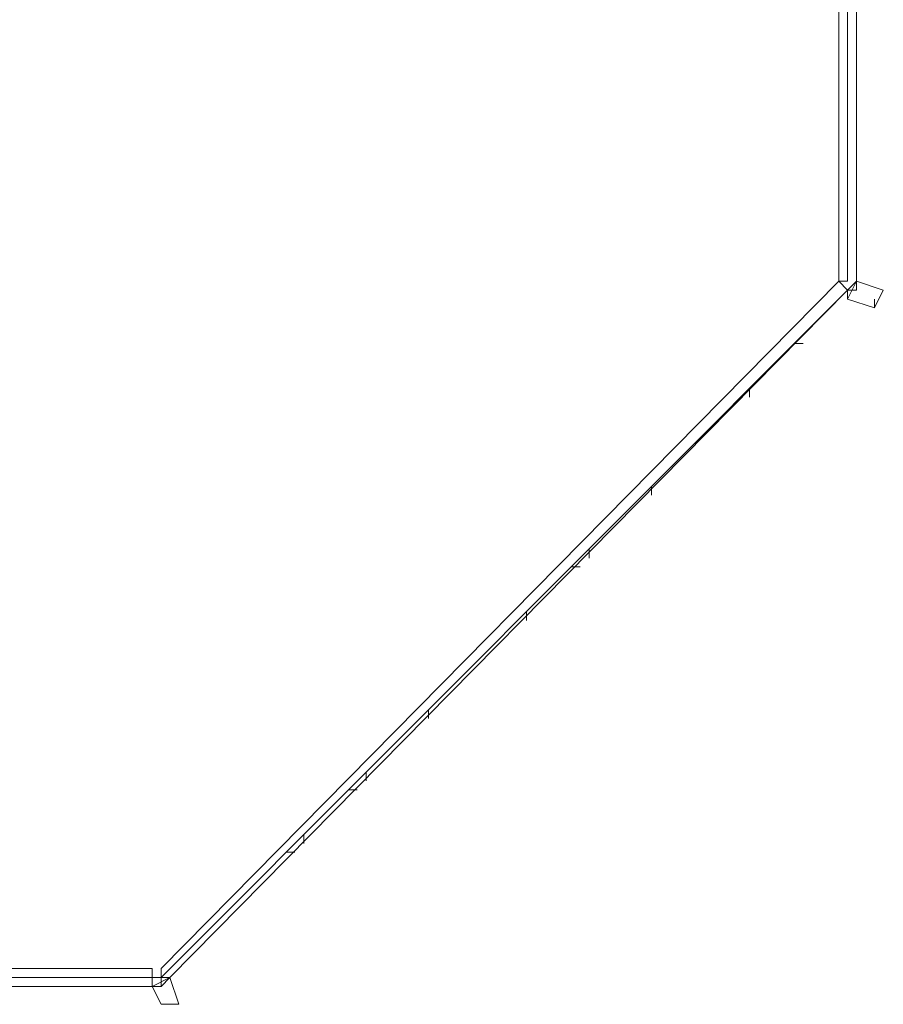
# Model space of a CAD drawing. Units: millimetres. Extents: x 1115 to 8440, y 3661 to 15000.
# Drawn here: x 5674 to 7890, y 3661 to 6188 of the extents above; entities that cross this region are included whole.
import ezdxf

# ---------------------------------------------------------------- set-up
doc = ezdxf.new("R2010")
doc.units = ezdxf.units.MM
for name, color, linetype, lineweight in [('plade', 36, 'Continuous', 9), ('stolper', 251, 'Continuous', 9), ('ståd', 251, 'Continuous', 9)]:
    doc.layers.add(name, color=color, linetype=linetype, lineweight=lineweight)

msp = doc.modelspace()

# ---------------------------------------------------------------- linework, layer by layer
at = {"layer": 'plade', "flags": 128}
for points in [[(7798.4, 7990.1), (7798.4, 8013), (7798.4, 5516.7), (7775.5, 5516.7), (7798.4, 5516.7), (7798.4, 8013), (7775.5, 8013), (7775.5, 5516.7), (7775.5, 8013), (7775.5, 7990.1)], [(5211.8, 3752.6), (6013.8, 3752.6), (6013.8, 3729.7), (5211.8, 3729.7)], [(5211.8, 3729.7), (6013.8, 3729.7), (6013.8, 3752.6), (5211.8, 3752.6)]]:
    msp.add_lwpolyline(points, dxfattribs=at)
for points in [[(7775.5, 5516.7), (6036.7, 3752.6), (6036.7, 3729.7), (7798.4, 5493.8)], [(6036.7, 3752.6), (6036.7, 3729.7), (7798.4, 5493.8), (7775.5, 5516.7)]]:
    msp.add_lwpolyline(points, close=True, dxfattribs=at)
at = {"layer": 'stolper', "flags": 128}
for points in [[(7821.2, 5929.8), (7821.2, 7669.8)], [(7821.2, 5929.8), (7821.2, 7669.8), (7821.2, 5929.8)], [(7821.2, 5929.8), (7821.2, 5516.7), (7821.2, 5929.8)], [(7889.9, 5493.8), (7821.2, 5516.7), (7798.4, 5471), (7867, 5448.1)], [(7889.9, 5493.8), (7821.2, 5516.7), (7798.4, 5471), (7867, 5448.1)], [(7821.2, 5516.7), (7798.4, 5493.8)], [(7798.4, 5493.8), (7798.4, 5471), (7798.4, 5493.8)], [(6082.5, 3661), (6059.6, 3729.7), (6013.8, 3706.8), (6036.7, 3661), (6082.5, 3661)], [(6059.6, 3729.7), (6013.8, 3729.7), (6013.8, 3706.8), (6059.6, 3729.7)]]:
    msp.add_lwpolyline(points, close=True, dxfattribs=at)
for points in [[(7821.2, 5516.7), (7821.2, 5539.6), (7821.2, 5516.7), (7821.2, 5929.8)], [(7867, 5471), (7867, 5448.1)], [(6082.5, 3661), (6059.6, 3729.7), (6013.8, 3706.8), (6036.7, 3661)], [(6059.6, 3729.7), (6013.8, 3729.7), (6013.8, 3706.8), (6013.8, 3729.7)]]:
    msp.add_lwpolyline(points, dxfattribs=at)
at = {"layer": 'ståd', "flags": 128}
for points in [[(7821.2, 5516.7), (7821.2, 7990.1), (7821.2, 5516.7), (7821.2, 5493.8), (7821.2, 8013), (7821.2, 5493.8)], [(7821.2, 5516.7), (7821.2, 8013)], [(7821.2, 5493.8), (7821.2, 5516.7), (7821.2, 8013), (7821.2, 5516.7)], [(7821.2, 7990.1), (7821.2, 5516.7)], [(7821.2, 5516.7), (7821.2, 5493.8)], [(7821.2, 5493.8), (7821.2, 5516.7)], [(6059.6, 3729.7), (7798.4, 5493.8), (7821.2, 5493.8), (7798.4, 5493.8), (6059.6, 3729.7), (6036.7, 3706.8)], [(7798.4, 5493.8), (6059.6, 3729.7)], [(6059.6, 3729.7), (7798.4, 5493.8)], [(7821.2, 5493.8), (7798.4, 5493.8)], [(7798.4, 5493.8), (7821.2, 5493.8)], [(7684, 5356.6), (7661.1, 5356.6)], [(7546.7, 5242.2), (7546.7, 5219.3)], [(7295, 4990.5), (7295, 4967.6)], [(7295, 4990.5), (7295, 4967.6)], [(7134.9, 4806.2), (7134.9, 4829.1)], [(7112, 4783.4), (7089.1, 4783.4)], [(7112, 4783.4), (7089.1, 4783.4)], [(6974.7, 4646.1), (6974.7, 4669)], [(6723.1, 4417.3), (6723.1, 4394.4)], [(6562.9, 4234.3), (6562.9, 4257.2)], [(6562.9, 4257.2), (6562.9, 4234.3), (6562.9, 4257.2)], [(6540, 4211.4), (6517.2, 4211.4)], [(6540, 4211.4), (6517.2, 4211.4)], [(6402.8, 4074.1), (6402.8, 4097)], [(6402.8, 4074.1), (6402.8, 4097)], [(6379.9, 4051.2), (6357, 4051.2)], [(3518.8, 3729.7), (3541.7, 3729.7), (3518.8, 3729.7), (3518.8, 3706.8), (6036.7, 3706.8), (3518.8, 3706.8), (6036.7, 3706.8), (6036.7, 3729.7), (6013.8, 3729.7), (3541.7, 3729.7)], [(6013.8, 3729.7), (3541.7, 3729.7)], [(3541.7, 3729.7), (6013.8, 3729.7)], [(6013.8, 3729.7), (3541.7, 3729.7)], [(6036.7, 3729.7), (6013.8, 3729.7)], [(6013.8, 3729.7), (6036.7, 3729.7)], [(6036.7, 3729.7), (6036.7, 3706.8)], [(3518.8, 3706.8), (6036.7, 3706.8)]]:
    msp.add_lwpolyline(points, close=True, dxfattribs=at)
for points in [[(6036.7, 3706.8), (6059.6, 3729.7), (7798.4, 5493.8), (7821.2, 5493.8), (7798.4, 5493.8), (6059.6, 3729.7), (6036.7, 3706.8), (6059.6, 3729.7), (7798.4, 5493.8)], [(7798.4, 5493.8), (6036.7, 3729.7), (7798.4, 5493.8), (7821.2, 5493.8)], [(7821.2, 5493.8), (7798.4, 5493.8), (6036.7, 3729.7)], [(6036.7, 3729.7), (7798.4, 5493.8), (7821.2, 5493.8)], [(7798.4, 5493.8), (7821.2, 5493.8)], [(7295, 4990.5), (7295, 4967.6)], [(7134.9, 4829.1), (7134.9, 4806.2)], [(6974.7, 4669), (6974.7, 4646.1)], [(6974.7, 4646.1), (6974.7, 4669)], [(6974.7, 4646.1), (6974.7, 4669)], [(6013.8, 3729.7), (6036.7, 3729.7), (6036.7, 3706.8)]]:
    msp.add_lwpolyline(points, dxfattribs=at)

doc.saveas('drawing.dxf')
